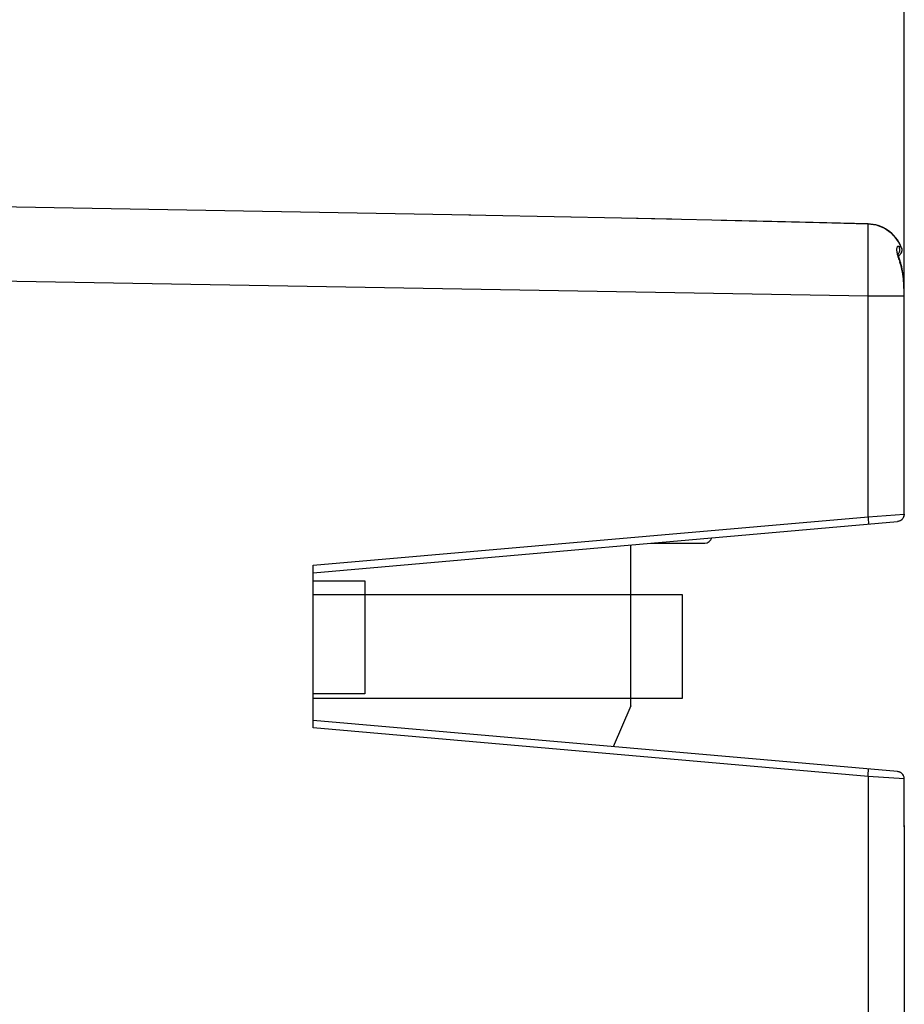
# Model space of a CAD drawing. Units: millimetres. Extents: x 47 to 253, y 91 to 165.
# Drawn here: x 71 to 95, y 114 to 140 of the extents above; entities that cross this region are included whole.
import ezdxf

# ---------------------------------------------------------------- set-up
doc = ezdxf.new("R2010")
doc.units = ezdxf.units.MM
doc.header["$LTSCALE"] = 16.335
doc.layers.get('0').update_dxf_attribs({"linetype": 'CONTINUOUS'})
for name, color, linetype in [('ASSI', 7, 'CONTINUOUS'), ('IMPORT_IGES', 7, 'CONTINUOUS'), ('RACCORDO', 7, 'CONTINUOUS')]:
    doc.layers.add(name, color=color, linetype=linetype)
doc.styles.get("Standard").update_dxf_attribs({"font": 'txt', "width": 0.8})
doc.dimstyles.new('DIMSTYLE_2', dxfattribs={"dimtxt": 3, "dimasz": 3, "dimexe": 1.5, "dimexo": 0.5, "dimgap": 0.75, "dimtad": 1, "dimdec": 1, "dimtxsty": 'STANDARD', "dimblk": '_FILLED', "dimblk1": '_FILLED', "dimblk2": '_FILLED', "dimcen": 0.09, "dimadec": 0, "dimazin": 0, "dimtfac": 1, "dimtdec": 1, "dimtofl": 0, "dimtmove": 0, "dimatfit": 3, "dimldrblk": '_FILLED', "dimfxl": 1, "dimtolj": 1, "dimarcsym": 0})

# ---------------------------------------------------------------- blocks, each defined once
blk = doc.blocks.new('_FILLED')
at = {"color": 0, "linetype": 'BYBLOCK'}
blk.add_solid([(0, 0), (-1, 0.3167), (-1, -0.3167)], dxfattribs=at)
blk = doc.blocks.new('*D2')
at = {"color": 7, "linetype": 'CONTINUOUS'}
for p, q in [((46.858, 114.588), (46.858, 162.809)), ((94.723, 127.597), (94.723, 162.809)), ((46.858, 161.309), (70.791, 161.309)), ((94.723, 161.309), (70.791, 161.309))]:
    blk.add_line(p, q, dxfattribs=at)
at = {"color": 7, "linetype": 'CONTINUOUS', "xscale": 3, "yscale": 3, "zscale": 3}
for p, rotation in [((46.858, 161.309), 180.0000004212), ((94.723, 161.309), 4.212e-07)]:
    blk.add_blockref('_FILLED', p, dxfattribs=dict(at, rotation=rotation))
at = {"color": 7, "linetype": 'CONTINUOUS', "insert": (70.791, 165.059), "char_height": 3, "width": 13.17857, "attachment_point": 2, "line_spacing_factor": 0.9}
blk.add_mtext('47,9', dxfattribs=at)
blk = doc.blocks.new('*D3')
at = {"color": 7, "linetype": 'CONTINUOUS'}
for p, q in [((58.229, 140.259), (58.229, 152.809)), ((94.723, 127.597), (94.723, 152.809)), ((58.229, 151.309), (76.476, 151.309)), ((94.723, 151.309), (76.476, 151.309))]:
    blk.add_line(p, q, dxfattribs=at)
at = {"color": 7, "linetype": 'CONTINUOUS', "xscale": 3, "yscale": 3, "zscale": 3}
for p, rotation in [((58.229, 151.309), 180.0000004212), ((94.723, 151.309), 4.212e-07)]:
    blk.add_blockref('_FILLED', p, dxfattribs=dict(at, rotation=rotation))
at = {"color": 7, "linetype": 'CONTINUOUS', "insert": (76.476, 155.059), "char_height": 3, "width": 12.53571, "attachment_point": 2, "line_spacing_factor": 0.9}
blk.add_mtext('36,5', dxfattribs=at)

msp = doc.modelspace()

# ---------------------------------------------------------------- linework, layer by layer
at = {"layer": 'ASSI', "color": 7, "linetype": 'CONTINUOUS'}
for p, q in [((82.996, 135.19), (58.729, 135.615)), ((85.718, 135.137), (82.945, 135.191)), ((88.44, 135.08), (85.705, 135.138)), ((91.149, 135.018), (87.074, 135.109)), ((93.751, 134.953), (91.149, 135.018)), ((93.815, 134.949), (93.751, 134.953)), ((93.879, 134.941), (93.808, 134.95)), ((94.58, 134.062), (94.575, 134.084)), ((94.586, 134.041), (94.579, 134.065)), ((94.592, 134.018), (94.585, 134.044)), ((94.599, 133.995), (94.591, 134.022)), ((94.607, 133.97), (94.598, 134)), ((94.615, 133.945), (94.605, 133.976)), ((94.633, 133.89), (94.625, 133.914)), ((94.661, 133.785), (94.633, 133.89)), ((94.683, 133.675), (94.659, 133.792)), ((94.7, 133.56), (94.682, 133.682)), ((94.711, 133.44), (94.699, 133.566)), ((94.719, 133.317), (94.711, 133.447)), ((94.723, 133.191), (94.718, 133.324)), ((94.724, 133.06), (94.723, 133.197)), ((94.725, 127.097), (94.724, 133.066)), ((78.729, 125.515), (94.542, 126.898)), ((78.729, 121.314), (78.729, 125.715)), ((94.542, 120.131), (78.729, 121.515)), ((94.712, 120.013), (94.705, 120.028)), ((94.725, 118.674), (94.725, 119.951)), ((94.729, 118.639), (94.729, 97.826))]:
    msp.add_line(p, q, dxfattribs=at)
at = {"layer": 'ASSI', "color": 253, "linetype": 'CONTINUOUS'}
for p, q in [((93.825, 134.942), (93.75, 134.947)), ((93.751, 134.918), (93.75, 134.947)), ((93.752, 134.842), (93.751, 134.918)), ((93.753, 134.744), (93.752, 134.842)), ((93.754, 134.484), (93.753, 134.744)), ((93.753, 133.962), (93.754, 134.484)), ((94.645, 134.328), (94.646, 134.328)), ((93.747, 133.004), (93.753, 133.962)), ((94.633, 133.845), (94.611, 133.91)), ((58.729, 133.615), (93.747, 133.004)), ((93.747, 133.004), (94.723, 133.004)), ((93.747, 127.029), (93.747, 133.004)), ((78.729, 125.715), (93.747, 127.029)), ((93.747, 127.029), (94.723, 127.097)), ((93.747, 127.029), (93.751, 126.977)), ((93.751, 126.977), (93.755, 126.929)), ((94.567, 126.902), (94.542, 126.898)), ((94.59, 126.908), (94.567, 126.902)), ((94.613, 126.918), (94.59, 126.908)), ((94.634, 126.93), (94.613, 126.918)), ((94.723, 127.097), (94.725, 127.097)), ((93.747, 120), (78.729, 121.314)), ((93.747, 120), (93.751, 120.052)), ((94.723, 119.932), (93.747, 120)), ((93.747, 120), (93.747, 98.826)), ((93.751, 120.052), (93.755, 120.1)), ((93.755, 120.1), (93.758, 120.141)), ((94.723, 118.639), (94.725, 118.674)), ((94.724, 118.651), (94.723, 118.639)), ((94.725, 118.645), (94.723, 118.639)), ((94.729, 118.639), (94.724, 118.639))]:
    msp.add_line(p, q, dxfattribs=at)
at = {"layer": 'ASSI', "color": 7, "linetype": 'CONTINUOUS'}
for points in [[(93.75, 134.947), (92.432, 134.982), (89.771, 135.048)], [(94.618, 134.39), (94.583, 134.456), (94.543, 134.519), (94.498, 134.579), (94.45, 134.635), (94.398, 134.688), (94.342, 134.736), (94.284, 134.779), (94.222, 134.818), (94.158, 134.853), (94.092, 134.882), (94.024, 134.907), (93.956, 134.926), (93.886, 134.94), (93.815, 134.949)], [(94.646, 134.328), (94.615, 134.396), (94.579, 134.462), (94.539, 134.525), (94.494, 134.585), (94.445, 134.64), (94.393, 134.692), (94.337, 134.74), (94.278, 134.783), (94.216, 134.822), (94.152, 134.856), (94.086, 134.885), (94.018, 134.909), (93.949, 134.928), (93.879, 134.941)], [(94.646, 134.328), (94.654, 134.307), (94.659, 134.286)], [(94.575, 134.082), (94.571, 134.102), (94.567, 134.118), (94.565, 134.132), (94.564, 134.144), (94.563, 134.153), (94.562, 134.16), (94.562, 134.164), (94.563, 134.165)], [(94.659, 134.286), (94.661, 134.264), (94.661, 134.243), (94.659, 134.222), (94.655, 134.201), (94.649, 134.181), (94.64, 134.162), (94.63, 134.144), (94.617, 134.127), (94.603, 134.111), (94.587, 134.096), (94.574, 134.087)], [(94.659, 133.792), (94.63, 133.897), (94.613, 133.952)], [(94.725, 127.097), (94.724, 127.078), (94.721, 127.058), (94.715, 127.037), (94.708, 127.018), (94.699, 126.999), (94.687, 126.981), (94.674, 126.964), (94.659, 126.949), (94.642, 126.935), (94.623, 126.923), (94.604, 126.914), (94.584, 126.906), (94.563, 126.901), (94.542, 126.898)], [(94.633, 120.103), (94.62, 120.11), (94.606, 120.116), (94.591, 120.122), (94.575, 120.126), (94.559, 120.129), (94.542, 120.131)], [(94.722, 119.982), (94.718, 119.997), (94.712, 120.013)], [(94.725, 119.952), (94.724, 119.966), (94.722, 119.982)], [(94.723, 119.932), (94.725, 119.949), (94.725, 119.952)]]:
    msp.add_lwpolyline(points, dxfattribs=at)
at = {"layer": 'ASSI', "color": 253, "linetype": 'CONTINUOUS'}
for points in [[(93.75, 134.947), (93.751, 134.951), (93.751, 134.953)], [(94.645, 134.328), (94.611, 134.4), (94.573, 134.468), (94.529, 134.533), (94.481, 134.594), (94.429, 134.651), (94.373, 134.704), (94.314, 134.752), (94.25, 134.795), (94.185, 134.834), (94.116, 134.866), (94.046, 134.894), (93.974, 134.916), (93.9, 134.932), (93.825, 134.942)], [(94.578, 134.344), (94.567, 134.345), (94.556, 134.343), (94.547, 134.338), (94.539, 134.331), (94.533, 134.321), (94.528, 134.308), (94.524, 134.294), (94.522, 134.277), (94.521, 134.258), (94.521, 134.237), (94.524, 134.215), (94.527, 134.191), (94.532, 134.164), (94.539, 134.137), (94.546, 134.107), (94.555, 134.076)], [(94.578, 134.344), (94.587, 134.324), (94.594, 134.302), (94.598, 134.28), (94.6, 134.257), (94.599, 134.234), (94.596, 134.212), (94.591, 134.19), (94.583, 134.169), (94.573, 134.149), (94.565, 134.136)], [(94.578, 134.344), (94.593, 134.341), (94.607, 134.338), (94.619, 134.335), (94.629, 134.332), (94.637, 134.33), (94.645, 134.328)], [(94.645, 134.328), (94.652, 134.308), (94.656, 134.287), (94.659, 134.266), (94.659, 134.245), (94.658, 134.224), (94.653, 134.202), (94.647, 134.181), (94.638, 134.161)], [(94.555, 134.076), (94.565, 134.044), (94.576, 134.011)], [(94.63, 134.144), (94.627, 134.142), (94.614, 134.125), (94.6, 134.109), (94.584, 134.094), (94.574, 134.088)], [(94.576, 134.011), (94.587, 133.978), (94.599, 133.944), (94.611, 133.91)], [(94.611, 133.91), (94.618, 133.912), (94.622, 133.913), (94.625, 133.914), (94.625, 133.914)], [(94.723, 133.117), (94.722, 133.173), (94.72, 133.23), (94.718, 133.289), (94.715, 133.347), (94.711, 133.407), (94.705, 133.467), (94.698, 133.528), (94.69, 133.59), (94.679, 133.653), (94.666, 133.716), (94.651, 133.78), (94.633, 133.845)], [(93.755, 126.929), (93.758, 126.888), (93.759, 126.871), (93.76, 126.856), (93.761, 126.845), (93.761, 126.837), (93.761, 126.831), (93.761, 126.83)], [(94.674, 126.964), (94.671, 126.962), (94.654, 126.945), (94.634, 126.93)], [(94.723, 127.097), (94.722, 127.073), (94.717, 127.049), (94.71, 127.025), (94.7, 127.002), (94.687, 126.981)], [(93.758, 120.141), (93.759, 120.158), (93.76, 120.173), (93.761, 120.184), (93.761, 120.193), (93.761, 120.198), (93.761, 120.2)], [(94.725, 118.674), (94.724, 118.663), (94.724, 118.651)]]:
    msp.add_lwpolyline(points, dxfattribs=at)
at = {"layer": 'ASSI', "color": 7, "linetype": 'CONTINUOUS'}
for centre, start, end in [((94.529, 119.932), 28.6878, 58.7603), ((94.529, 118.639), 0, 12.7956)]:
    msp.add_arc(centre, 0.2, start, end, dxfattribs=at)
at = {"layer": 'IMPORT_IGES', "color": 7, "linetype": 'CONTINUOUS'}
for p, q in [((87.873, 126.315), (89.329, 126.315)), ((87.329, 121.915), (87.329, 126.267)), ((78.729, 125.295), (80.129, 125.295)), ((80.129, 125.295), (80.129, 122.235)), ((88.729, 124.915), (78.729, 124.915)), ((88.729, 122.115), (88.729, 124.915)), ((80.129, 122.235), (78.729, 122.235)), ((78.729, 122.115), (88.729, 122.115)), ((87.329, 121.915), (86.849, 120.804))]:
    msp.add_line(p, q, dxfattribs=at)
msp.add_arc((89.329, 126.515), 0.2, 270, 343.7535, dxfattribs=at)
at = {"layer": 'RACCORDO', "color": 7, "linetype": 'CONTINUOUS'}
for p, q in [((82.996, 135.19), (58.729, 135.615)), ((85.718, 135.137), (82.945, 135.191)), ((88.44, 135.08), (85.705, 135.138)), ((91.149, 135.018), (87.074, 135.109)), ((93.751, 134.953), (91.149, 135.018)), ((93.815, 134.949), (93.751, 134.953)), ((93.879, 134.941), (93.808, 134.95)), ((94.58, 134.062), (94.575, 134.084)), ((94.586, 134.041), (94.579, 134.065)), ((94.592, 134.018), (94.585, 134.044)), ((94.599, 133.995), (94.591, 134.022)), ((94.607, 133.97), (94.598, 134)), ((94.615, 133.945), (94.605, 133.976)), ((94.633, 133.89), (94.625, 133.914)), ((94.661, 133.785), (94.633, 133.89)), ((94.683, 133.675), (94.659, 133.792)), ((94.7, 133.56), (94.682, 133.682)), ((94.711, 133.44), (94.699, 133.566)), ((94.719, 133.317), (94.711, 133.447)), ((94.723, 133.191), (94.718, 133.324)), ((94.724, 133.06), (94.723, 133.197)), ((94.725, 127.097), (94.724, 133.066)), ((78.729, 125.515), (94.542, 126.898)), ((78.729, 121.314), (78.729, 125.715)), ((94.542, 120.131), (78.729, 121.515)), ((94.712, 120.013), (94.705, 120.028)), ((94.725, 118.674), (94.725, 119.951)), ((94.729, 118.639), (94.729, 97.826))]:
    msp.add_line(p, q, dxfattribs=at)
at = {"layer": 'RACCORDO', "color": 253, "linetype": 'CONTINUOUS'}
for p, q in [((93.825, 134.942), (93.75, 134.947)), ((93.751, 134.918), (93.75, 134.947)), ((93.752, 134.842), (93.751, 134.918)), ((93.753, 134.744), (93.752, 134.842)), ((93.754, 134.484), (93.753, 134.744)), ((93.753, 133.962), (93.754, 134.484)), ((94.645, 134.328), (94.646, 134.328)), ((93.747, 133.004), (93.753, 133.962)), ((94.633, 133.845), (94.611, 133.91)), ((58.729, 133.615), (93.747, 133.004)), ((93.747, 133.004), (94.723, 133.004)), ((93.747, 127.029), (93.747, 133.004)), ((78.729, 125.715), (93.747, 127.029)), ((93.747, 127.029), (94.723, 127.097)), ((93.747, 127.029), (93.751, 126.977)), ((93.751, 126.977), (93.755, 126.929)), ((94.567, 126.902), (94.542, 126.898)), ((94.59, 126.908), (94.567, 126.902)), ((94.613, 126.918), (94.59, 126.908)), ((94.634, 126.93), (94.613, 126.918)), ((94.723, 127.097), (94.725, 127.097)), ((93.747, 120), (78.729, 121.314)), ((93.747, 120), (93.751, 120.052)), ((94.723, 119.932), (93.747, 120)), ((93.747, 120), (93.747, 98.826)), ((93.751, 120.052), (93.755, 120.1)), ((93.755, 120.1), (93.758, 120.141)), ((94.723, 118.639), (94.725, 118.674)), ((94.724, 118.651), (94.723, 118.639)), ((94.725, 118.645), (94.723, 118.639)), ((94.729, 118.639), (94.724, 118.639))]:
    msp.add_line(p, q, dxfattribs=at)
at = {"layer": 'RACCORDO', "color": 7, "linetype": 'CONTINUOUS'}
for points in [[(93.75, 134.947), (92.432, 134.982), (89.771, 135.048)], [(94.618, 134.39), (94.583, 134.456), (94.543, 134.519), (94.498, 134.579), (94.45, 134.635), (94.398, 134.688), (94.342, 134.736), (94.284, 134.779), (94.222, 134.818), (94.158, 134.853), (94.092, 134.882), (94.024, 134.907), (93.956, 134.926), (93.886, 134.94), (93.815, 134.949)], [(94.646, 134.328), (94.615, 134.396), (94.579, 134.462), (94.539, 134.525), (94.494, 134.585), (94.445, 134.64), (94.393, 134.692), (94.337, 134.74), (94.278, 134.783), (94.216, 134.822), (94.152, 134.856), (94.086, 134.885), (94.018, 134.909), (93.949, 134.928), (93.879, 134.941)], [(94.646, 134.328), (94.654, 134.307), (94.659, 134.286)], [(94.575, 134.082), (94.571, 134.102), (94.567, 134.118), (94.565, 134.132), (94.564, 134.144), (94.563, 134.153), (94.562, 134.16), (94.562, 134.164), (94.563, 134.165)], [(94.659, 134.286), (94.661, 134.264), (94.661, 134.243), (94.659, 134.222), (94.655, 134.201), (94.649, 134.181), (94.64, 134.162), (94.63, 134.144), (94.617, 134.127), (94.603, 134.111), (94.587, 134.096), (94.574, 134.087)], [(94.659, 133.792), (94.63, 133.897), (94.613, 133.952)], [(94.725, 127.097), (94.724, 127.078), (94.721, 127.058), (94.715, 127.037), (94.708, 127.018), (94.699, 126.999), (94.687, 126.981), (94.674, 126.964), (94.659, 126.949), (94.642, 126.935), (94.623, 126.923), (94.604, 126.914), (94.584, 126.906), (94.563, 126.901), (94.542, 126.898)], [(94.633, 120.103), (94.62, 120.11), (94.606, 120.116), (94.591, 120.122), (94.575, 120.126), (94.559, 120.129), (94.542, 120.131)], [(94.722, 119.982), (94.718, 119.997), (94.712, 120.013)], [(94.725, 119.952), (94.724, 119.966), (94.722, 119.982)], [(94.723, 119.932), (94.725, 119.949), (94.725, 119.952)]]:
    msp.add_lwpolyline(points, dxfattribs=at)
at = {"layer": 'RACCORDO', "color": 253, "linetype": 'CONTINUOUS'}
for points in [[(93.75, 134.947), (93.751, 134.951), (93.751, 134.953)], [(94.645, 134.328), (94.611, 134.4), (94.573, 134.468), (94.529, 134.533), (94.481, 134.594), (94.429, 134.651), (94.373, 134.704), (94.314, 134.752), (94.25, 134.795), (94.185, 134.834), (94.116, 134.866), (94.046, 134.894), (93.974, 134.916), (93.9, 134.932), (93.825, 134.942)], [(94.578, 134.344), (94.567, 134.345), (94.556, 134.343), (94.547, 134.338), (94.539, 134.331), (94.533, 134.321), (94.528, 134.308), (94.524, 134.294), (94.522, 134.277), (94.521, 134.258), (94.521, 134.237), (94.524, 134.215), (94.527, 134.191), (94.532, 134.164), (94.539, 134.137), (94.546, 134.107), (94.555, 134.076)], [(94.578, 134.344), (94.587, 134.324), (94.594, 134.302), (94.598, 134.28), (94.6, 134.257), (94.599, 134.234), (94.596, 134.212), (94.591, 134.19), (94.583, 134.169), (94.573, 134.149), (94.565, 134.136)], [(94.578, 134.344), (94.593, 134.341), (94.607, 134.338), (94.619, 134.335), (94.629, 134.332), (94.637, 134.33), (94.645, 134.328)], [(94.645, 134.328), (94.652, 134.308), (94.656, 134.287), (94.659, 134.266), (94.659, 134.245), (94.658, 134.224), (94.653, 134.202), (94.647, 134.181), (94.638, 134.161)], [(94.555, 134.076), (94.565, 134.044), (94.576, 134.011)], [(94.63, 134.144), (94.627, 134.142), (94.614, 134.125), (94.6, 134.109), (94.584, 134.094), (94.574, 134.088)], [(94.576, 134.011), (94.587, 133.978), (94.599, 133.944), (94.611, 133.91)], [(94.611, 133.91), (94.618, 133.912), (94.622, 133.913), (94.625, 133.914), (94.625, 133.914)], [(94.723, 133.117), (94.722, 133.173), (94.72, 133.23), (94.718, 133.289), (94.715, 133.347), (94.711, 133.407), (94.705, 133.467), (94.698, 133.528), (94.69, 133.59), (94.679, 133.653), (94.666, 133.716), (94.651, 133.78), (94.633, 133.845)], [(93.755, 126.929), (93.758, 126.888), (93.759, 126.871), (93.76, 126.856), (93.761, 126.845), (93.761, 126.837), (93.761, 126.831), (93.761, 126.83)], [(94.674, 126.964), (94.671, 126.962), (94.654, 126.945), (94.634, 126.93)], [(94.723, 127.097), (94.722, 127.073), (94.717, 127.049), (94.71, 127.025), (94.7, 127.002), (94.687, 126.981)], [(93.758, 120.141), (93.759, 120.158), (93.76, 120.173), (93.761, 120.184), (93.761, 120.193), (93.761, 120.198), (93.761, 120.2)], [(94.725, 118.674), (94.724, 118.663), (94.724, 118.651)]]:
    msp.add_lwpolyline(points, dxfattribs=at)
at = {"layer": 'RACCORDO', "color": 7, "linetype": 'CONTINUOUS'}
for centre, start, end in [((94.529, 119.932), 28.6878, 58.7603), ((94.529, 118.639), 0, 12.7956)]:
    msp.add_arc(centre, 0.2, start, end, dxfattribs=at)

# ---------------------------------------------------------------- dimensions: what is measured, and where the dimension line sits
at = {"color": 7, "linetype": 'CONTINUOUS'}
for base, p2, picture, middle in [((46.858, 161.309), (46.858, 114.088), '*D2', (70.362, 161.309)), ((58.229, 151.309), (58.229, 139.759), '*D3', (76.048, 151.309))]:
    dim = msp.add_linear_dim(base=base, p1=(94.723, 127.097), p2=p2, angle=180, dimstyle='DIMSTYLE_2', dxfattribs=at)
    dim.commit()
    dim.dimension.update_dxf_attribs({"geometry": picture, "text_midpoint": middle, "dimtype": 160})

doc.saveas('drawing.dxf')
